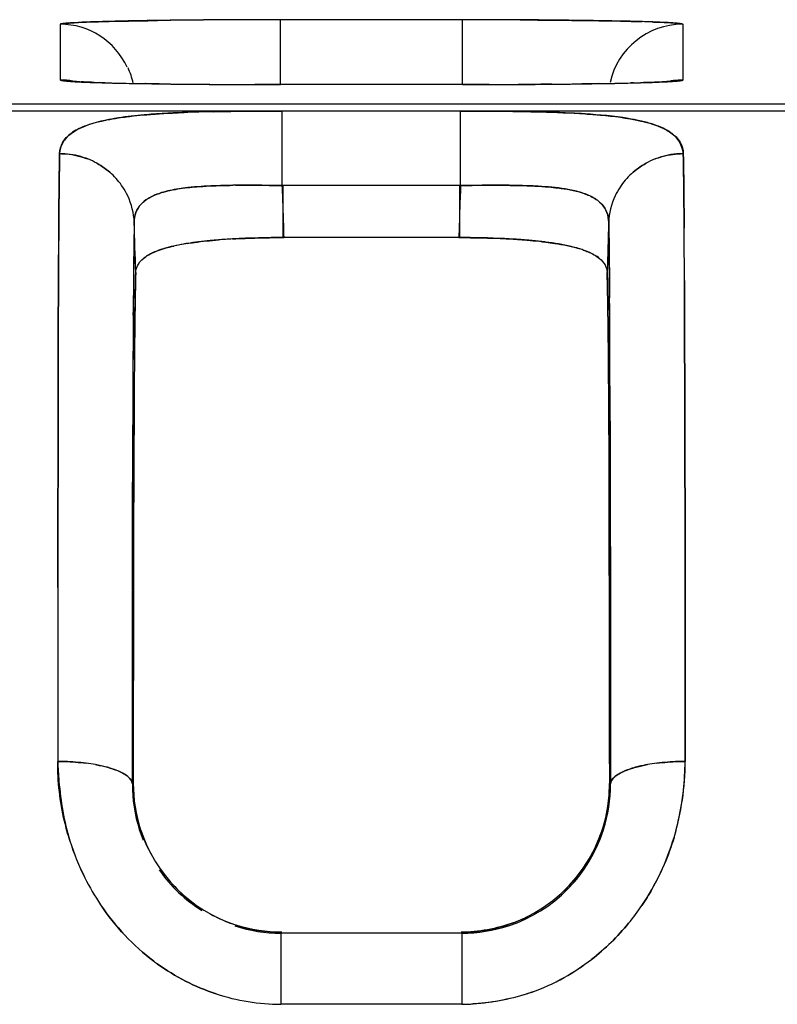
# Model space of a CAD drawing. Units: millimetres. Extents: x 0 to 420, y 0 to 297.
# Drawn here: x 94 to 99, y 143 to 150 of the extents above; entities that cross this region are included whole.
import ezdxf

# ---------------------------------------------------------------- set-up
doc = ezdxf.new("R2010")
doc.units = ezdxf.units.MM
doc.header["$LTSCALE"] = 23.1
doc.layers.get('0').update_dxf_attribs({"linetype": 'CONTINUOUS'})

msp = doc.modelspace()

# ---------------------------------------------------------------- linework, layer by layer
at = {"color": 7, "linetype": 'CONTINUOUS'}
for p, q in [((94.4522, 149.8107), (94.4304, 149.8103)), ((94.4342, 149.8102), (94.4559, 149.8105)), ((95.279, 149.3815), (95.279, 149.8159)), ((96.499, 149.8159), (95.279, 149.8159)), ((96.499, 149.3817), (96.499, 149.8161)), ((93.8045, 149.7853), (93.8045, 149.4121)), ((97.9735, 149.7853), (97.9735, 149.4121)), ((94.0925, 149.3938), (94.0691, 149.3945)), ((94.0717, 149.3945), (94.096, 149.3938)), ((94.1046, 149.3934), (94.0925, 149.3938)), ((94.096, 149.3938), (94.123, 149.3931)), ((94.4126, 149.3872), (94.3733, 149.3878)), ((94.4674, 149.3864), (94.4126, 149.3872)), ((94.4185, 149.3873), (94.438, 149.387)), ((94.438, 149.387), (94.4607, 149.3867)), ((95.279, 149.3817), (95.1854, 149.3817)), ((96.499, 149.3815), (95.279, 149.3815)), ((96.499, 149.3815), (96.6408, 149.3818)), ((96.6067, 149.3817), (96.499, 149.3817)), ((96.678, 149.3818), (96.6067, 149.3817)), ((96.6408, 149.3818), (96.678, 149.3818)), ((96.9872, 149.3832), (96.8737, 149.3825)), ((96.9402, 149.3829), (96.9862, 149.3832)), ((96.9862, 149.3832), (97.0422, 149.3837)), ((97.0243, 149.3835), (96.9872, 149.3832)), ((97.0979, 149.3841), (97.0243, 149.3835)), ((97.0422, 149.3837), (97.0966, 149.3841)), ((97.3416, 149.3868), (97.2982, 149.3862)), ((97.3836, 149.3875), (97.3416, 149.3868)), ((97.3654, 149.3873), (97.3897, 149.3877)), ((97.4032, 149.3878), (97.3836, 149.3875)), ((97.3897, 149.3877), (97.4151, 149.3881)), ((97.4151, 149.3881), (97.4723, 149.3891)), ((97.6809, 149.3938), (97.7072, 149.3946)), ((97.7106, 149.3945), (97.6918, 149.394)), ((97.7322, 149.3952), (97.7106, 149.3945)), ((106.5666, 149.2514), (50.689, 149.2514)), ((106.3563, 149.2043), (50.689, 149.2043)), ((95.2921, 148.7049), (95.2921, 149.2043)), ((96.4859, 148.7049), (96.4859, 149.2043)), ((96.4859, 148.7049), (95.2921, 148.7049)), ((95.2983, 148.3569), (95.2983, 148.7049)), ((96.4797, 148.7049), (96.4797, 148.3569)), ((93.793, 148.0927), (93.7946, 148.3924)), ((96.4797, 148.3569), (95.2983, 148.3569)), ((93.7916, 147.697), (93.793, 148.0927)), ((93.793, 148.0926), (93.7916, 147.6971)), ((97.4829, 148.0591), (97.4837, 147.9534)), ((97.985, 148.0688), (97.9865, 147.674)), ((97.9865, 147.6727), (97.9851, 148.0701)), ((97.4843, 147.885), (97.4838, 147.9489)), ((94.2937, 147.8848), (94.2935, 147.8568)), ((97.4853, 147.6851), (97.4843, 147.885)), ((94.2936, 147.8379), (94.2937, 147.8555)), ((93.7916, 147.6971), (93.7906, 147.3197)), ((93.7906, 147.3197), (93.7916, 147.697)), ((97.9865, 147.674), (97.9873, 147.357)), ((97.9873, 147.3574), (97.9865, 147.6727)), ((97.9881, 146.9498), (97.9873, 147.3574)), ((97.9873, 147.357), (97.9881, 146.9506)), ((93.7906, 147.3197), (93.7899, 146.9523)), ((93.7899, 146.9523), (93.7906, 147.3197)), ((94.2995, 147.2274), (94.2977, 146.8359)), ((94.2977, 146.8367), (94.2995, 147.2259)), ((97.4803, 146.8374), (97.4784, 147.2301)), ((97.4784, 147.2285), (97.4802, 146.8382)), ((94.2906, 147.0285), (94.2908, 147.1032)), ((94.2908, 147.1028), (94.2906, 147.0284)), ((97.4871, 147.1307), (97.4876, 146.9304)), ((97.4876, 146.9317), (97.4871, 147.1284)), ((93.7899, 146.9523), (93.7891, 146.4116)), ((93.7891, 146.4116), (93.7899, 146.9523)), ((97.4889, 146.1131), (97.4876, 146.9317)), ((97.9881, 146.9506), (97.9888, 146.4132)), ((97.9888, 146.4137), (97.9881, 146.9498)), ((94.2961, 146.3282), (94.2977, 146.8367)), ((94.2977, 146.8359), (94.2961, 146.3282)), ((97.4802, 146.8382), (97.4819, 146.3269)), ((97.4819, 146.3269), (97.4803, 146.8374)), ((93.7891, 146.4116), (93.7887, 146.0132)), ((93.7887, 146.0132), (93.7891, 146.4116)), ((97.9893, 145.9944), (97.9888, 146.4137)), ((97.9888, 146.4132), (97.9893, 145.9951)), ((94.295, 145.8603), (94.2961, 146.3282)), ((94.2961, 146.3282), (94.2951, 145.8594)), ((97.4829, 145.8609), (97.4819, 146.3269)), ((97.4819, 146.3269), (97.4829, 145.8618)), ((97.4892, 145.9078), (97.4889, 146.1131)), ((97.489, 146.1142), (97.4892, 145.9072)), ((93.7887, 146.0132), (93.788, 144.8491)), ((94.2879, 144.7013), (94.2889, 145.9905)), ((97.9893, 145.9951), (97.99, 144.8491)), ((97.99, 144.8491), (97.9893, 145.9944)), ((97.4899, 144.9224), (97.4892, 145.9078)), ((97.4892, 145.9072), (97.4899, 144.9202)), ((97.4901, 144.6984), (97.4899, 144.9224)), ((97.4899, 144.9202), (97.49, 144.7013)), ((94.2879, 144.6984), (94.2908, 144.7013)), ((94.2936, 144.7013), (94.2908, 144.7013)), ((97.4844, 144.7041), (97.4872, 144.7013)), ((97.49, 144.7013), (97.4872, 144.7013)), ((95.283, 143.699), (95.283, 143.2231)), ((96.4918, 143.699), (95.2861, 143.699)), ((96.4949, 143.699), (96.4949, 143.2231)), ((96.4949, 143.2231), (95.283, 143.2231))]:
    msp.add_line(p, q, dxfattribs=at)
at = {"color": 6, "linetype": 'CONTINUOUS'}
for p, q in [((94.4186, 149.3873), (94.3772, 149.3879)), ((94.4608, 149.3867), (94.4186, 149.3873)), ((95.1857, 149.3818), (95.1086, 149.3819)), ((95.279, 149.3818), (95.1857, 149.3818)), ((96.9397, 149.383), (96.8724, 149.3826)), ((97.0414, 149.3837), (96.9397, 149.383)), ((97.3652, 149.3874), (97.3042, 149.3865)), ((97.4149, 149.3881), (97.3652, 149.3874)), ((97.6444, 149.393), (97.6232, 149.3924))]:
    msp.add_line(p, q, dxfattribs=at)
at = {"color": 7, "linetype": 'CONTINUOUS'}
for centre, radius, start, end in [((95.1249, 101.3554), 48.46, 90.3738, 90.79539), ((95.1638, 99.2317), 50.5838, 90.40152, 90.80179), ((95.3608, 57.2059), 92.61, 90.05059, 90.341527), ((95.3117, 80.5976), 69.2184, 90.027076, 90.41586), ((96.4582, 78.1127), 71.7034, 89.659846, 89.967412), ((96.4933, 78.4828), 71.3331, 89.686281, 89.995473), ((97.353, 137.7434), 12.0645, 88.0244, 88.34809), ((97.3895, 138.8848), 10.9227, 87.99137, 88.34671), ((93.8044, 149.2926), 0.4929, 24.60534, 89.98855), ((97.9717, 149.2894), 0.4957, 90.03073, 167.69225), ((93.8012, 149.2847), 0.5033, 12.28821, 24.53673), ((93.8042, 148.9121), 0.5, 80.20397, 89.96287), ((94.0797, 152.611), 3.2149, 266.52718, 267.22816), ((94.0214, 151.5541), 2.1563, 266.40427, 266.70075), ((94.0851, 152.6886), 3.2926, 266.72927, 267.38525), ((94.1614, 154.249), 4.8549, 267.20031, 267.47678), ((94.1587, 154.2412), 4.8468, 267.35404, 267.51657), ((94.2911, 157.3151), 7.9237, 267.51618, 268.06987), ((97.6882, 152.8609), 3.4648, 272.87319, 273.14024), ((97.6898, 152.7786), 3.3827, 272.94896, 273.20302), ((97.7233, 152.2186), 2.8215, 273.14244, 273.35171), ((97.7224, 152.1946), 2.7977, 273.20473, 273.41066), ((97.9743, 148.9088), 0.5034, 93.65375, 100.83401), ((97.9736, 148.9194), 0.4928, 90.01118, 93.64469), ((94.4079, 160.736), 11.3466, 268.06183, 268.28863), ((94.5866, 167.0241), 17.6372, 268.43409, 268.65595), ((94.6277, 168.8284), 19.4418, 268.5126, 268.67086), ((94.8207, 177.3719), 27.9875, 268.68153, 269.17658), ((95.1304, 198.1338), 48.7517, 269.21292, 269.60051), ((95.1387, 200.4027), 51.0207, 269.24605, 269.60147), ((95.2095, 210.0591), 60.6773, 269.598073, 269.735049), ((95.2347, 210.8652), 61.4835, 269.586106, 269.715098), ((95.2771, 219.4445), 70.063, 269.715247, 269.8614), ((95.2391, 216.5283), 67.1466, 269.735313, 269.954156), ((95.2936, 225.7532), 76.3717, 269.860478, 269.989009), ((96.4775, 228.1189), 78.7373, 270.145889, 270.336702), ((96.5434, 215.3711), 65.9894, 270.116902, 270.286765), ((96.6885, 194.6326), 45.2503, 270.51677, 270.85708), ((96.6952, 195.302), 45.9197, 270.50247, 270.75239), ((96.8996, 180.9082), 31.5244, 270.91533, 271.04809), ((97.0447, 173.0448), 23.6595, 271.03564, 271.54079), ((97.0903, 171.0426), 21.6571, 271.02101, 271.4823), ((97.2508, 164.744), 15.3564, 271.49149, 271.64556), ((97.3374, 161.8978), 12.5086, 271.69396, 271.81358), ((95.0359, 138.6703), 10.5318, 91.09626, 92.18887), ((95.0593, 137.7901), 11.4123, 91.13108, 92.1367), ((93.801, 148.4039), 0.5152, 61.0709, 68.5536), ((97.977, 148.4039), 0.5152, 111.44594, 118.95231), ((93.8178, 148.4276), 0.4863, 33.24485, 47.26777), ((97.9602, 148.4276), 0.4863, 132.73148, 146.72967), ((93.8277, 148.4335), 0.4748, 25.39327, 33.29912), ((95.0775, 140.5111), 8.1966, 90.68474, 90.96284), ((95.0419, 142.387), 6.3205, 90.56572, 90.92555), ((64.4119, 147.4979), 30.9038, 1.91871, 2.23836), ((127.3806, 147.4973), 30.9183, 177.76169, 178.0823), ((96.8611, 146.187), 2.5181, 85.13113, 87.22534), ((97.9503, 148.4335), 0.4748, 146.67503, 154.60587), ((93.8414, 148.4407), 0.4593, 2.23186, 25.31513), ((97.9367, 148.4407), 0.4594, 154.68715, 177.76885), ((52.4981, 147.0992), 42.8242, 1.68297, 1.91812), ((139.3073, 147.0984), 42.8516, 178.08278, 178.31698), ((143.4777, 147.6384), 49.1842, 179.04449, 179.3922), ((44.2083, 146.8427), 50.1181, 1.46488, 1.84762), ((45.9461, 146.8929), 48.3796, 1.45799, 1.85456), ((147.574, 146.8426), 50.1224, 178.15239, 178.5351), ((149.9121, 146.7749), 52.4615, 178.16086, 178.52658), ((-38.6944, 147.5043), 136.6806, 0.236676, 0.38378), ((-27.8546, 147.5428), 125.8408, 0.240079, 0.398444), ((202.8009, 147.6398), 109.0089, 179.604431, 179.762008), ((95.2091, 143.934), 4.4209, 93.23356, 94.48084), ((95.1928, 144.1312), 4.2231, 93.16654, 94.46391), ((95.2796, 142.7309), 5.6261, 89.75343, 93.25971), ((96.498, 142.7265), 5.6304, 87.13275, 90.24325), ((94.8493, 147.0403), 1.2918, 100.84751, 102.72203), ((94.9081, 146.7331), 1.6046, 99.10143, 100.84598), ((97.0733, 147.6011), 0.7123, 70.78636, 73.54947), ((97.0757, 147.613), 0.7002, 70.64991, 73.41055), ((94.5236, 148.0186), 0.2562, 121.49234, 124.7543), ((168.0563, 147.3853), 73.7641, 179.398094, 179.63474), ((158.7481, 147.5113), 64.4555, 179.42374, 179.66795), ((31.0107, 147.4983), 66.4747, 0.388388, 0.569953), ((137.9658, 147.2109), 43.6653, 178.80194, 179.53608), ((48.6734, 147.1364), 48.8045, 0.5033, 1.15935), ((-21.8201, 147.1468), 119.3065, 0.257241, 0.38733), ((289.5166, 146.7633), 195.2262, 179.679085, 179.900355), ((331.7472, 146.5632), 237.457, 179.692418, 179.869689), ((-160.7141, 146.5079), 258.2019, 0.138201, 0.260637), ((204.3444, 146.6175), 110.0465, 179.506619, 179.68323), ((185.1654, 146.7475), 90.8671, 179.484835, 179.697341), ((-5.9278, 146.6578), 103.4079, 0.31713, 0.502743), ((0.1875, 146.7084), 97.2924, 0.306324, 0.504982), ((93.8255, 143.6304), 1.2167, 79.82646, 82.76655), ((97.9524, 143.6304), 1.2167, 97.23353, 100.17224), ((96.2308, 144.8472), 1.7592, 343.25556, 0.06226), ((95.2913, 144.6949), 1.0034, 179.7965, 197.5184), ((95.3012, 144.7037), 1.0076, 179.9749, 198.02565), ((96.489, 144.7004), 0.9951, 290.53456, 0.05461), ((96.4841, 144.6953), 1.006, 342.51932, 0.17685), ((95.274, 144.6895), 0.9853, 197.52131, 201.89924), ((95.2735, 144.6927), 0.9779, 197.91463, 211.08268), ((95.2857, 144.6977), 0.9908, 198.08637, 251.99075), ((96.4975, 144.6906), 0.9912, 288.24075, 342.46604), ((96.5044, 144.6892), 0.9847, 337.81448, 342.50226), ((96.5197, 144.6819), 0.9593, 333.20581, 339.67244), ((96.3305, 144.8119), 1.6535, 325.90777, 343.43018), ((95.5013, 144.8351), 1.7119, 197.56708, 206.53568), ((95.3743, 144.7785), 1.5737, 196.99349, 206.7567), ((95.4356, 144.8028), 1.6387, 206.54832, 213.90357), ((95.2764, 144.6855), 0.9847, 214.79397, 237.96639), ((95.2941, 144.7051), 1.0019, 216.04206, 233.89927), ((96.5062, 144.6833), 0.9801, 313.92195, 324.57644), ((96.4983, 144.691), 0.9821, 313.91566, 315.75757), ((96.3574, 144.7943), 1.6214, 320.64678, 325.89141), ((96.3677, 144.7853), 1.6077, 320.66285, 325.95285), ((95.2819, 144.6856), 0.9788, 240.92862, 252.1567), ((96.5011, 144.68), 0.9714, 290.28478, 296.68898), ((95.2838, 144.7033), 1.0042, 252.03523, 269.95546), ((95.2902, 144.7083), 1.003, 252.09848, 269.94391), ((96.494, 144.704), 1.0049, 270.05254, 288.19073), ((95.3156, 144.6866), 1.4703, 233.03217, 234.1454), ((95.3212, 144.6946), 1.48, 233.04599, 234.15196), ((96.4646, 144.6835), 1.4668, 299.17911, 307.75193), ((96.4664, 144.676), 1.4599, 299.26396, 307.87828), ((96.4844, 144.6477), 1.4258, 289.43623, 299.18778), ((95.2882, 144.6347), 1.4117, 251.84904, 269.78009), ((95.2855, 144.6014), 1.3783, 266.70437, 269.89781), ((96.43, 145.1324), 1.9104, 271.94737, 274.47671), ((96.4889, 144.6393), 1.4162, 270.24503, 273.3297)]:
    msp.add_arc(centre, radius, start, end, dxfattribs=at)
at = {"color": 6, "linetype": 'CONTINUOUS'}
for centre, radius, start, end in [((94.1088, 152.6827), 3.2872, 266.99006, 267.14987), ((97.6589, 152.855), 3.4597, 272.45617, 273.17611), ((94.3919, 159.7345), 10.3447, 268.00992, 268.24959), ((94.4807, 162.6204), 13.232, 268.24679, 268.41983), ((94.7683, 174.1145), 24.7296, 268.48814, 269.09382), ((95.1364, 199.5807), 50.1986, 269.22886, 269.60628), ((95.2093, 209.5001), 60.1182, 269.601765, 269.717942), ((95.2338, 214.565), 65.1832, 269.718357, 269.889989), ((96.5371, 217.7433), 68.3615, 269.96804, 270.086389), ((96.5435, 214.7288), 65.3471, 270.084743, 270.288345), ((96.6835, 195.6772), 46.2949, 270.44299, 270.76823), ((97.0463, 172.4969), 23.1117, 270.914, 271.43031), ((97.2552, 164.0924), 14.7046, 271.51658, 271.6473), ((97.3429, 161.0757), 11.6866, 271.64271, 271.89107), ((97.5035, 156.3683), 6.9765, 271.84878, 272.49475)]:
    msp.add_arc(centre, radius, start, end, dxfattribs=at)
at = {"color": 7, "linetype": 'CONTINUOUS'}
for points, knots in [([(93.8715, 149.7944), (93.8619, 149.7938), (93.8456, 149.7925), (93.8243, 149.7906), (93.8125, 149.7881), (93.8053, 149.787), (93.8045, 149.7853)], [0, 0, 0, 0, 0.424526, 0.730146, 0.920024, 1, 1, 1, 1]), ([(93.8045, 149.7855), (93.8046, 149.7871), (93.8128, 149.7883), (93.8234, 149.7907), (93.8458, 149.7925), (93.8622, 149.7938), (93.872, 149.7944)], [0, 0, 0, 0, 0.071327, 0.260559, 0.570353, 1, 1, 1, 1]), ([(94.4304, 149.8103), (94.3161, 149.8087), (94.1298, 149.8049), (93.9434, 149.7993), (93.8715, 149.7944)], [0, 0, 0, 0, 0.613176, 1, 1, 1, 1]), ([(93.872, 149.7944), (93.9443, 149.7991), (94.1318, 149.8048), (94.3193, 149.8085), (94.4342, 149.8102)], [0, 0, 0, 0, 0.386808, 1, 1, 1, 1]), ([(97.7046, 149.8029), (97.6496, 149.8045), (97.3761, 149.811), (97.1025, 149.8136), (96.8839, 149.8148)], [0, 0, 0, 0, 0.201081, 1, 1, 1, 1]), ([(96.8839, 149.8148), (96.9633, 149.8143), (97.2356, 149.8121), (97.5079, 149.8085), (97.7008, 149.8029)], [0, 0, 0, 0, 0.291527, 1, 1, 1, 1]), ([(97.7689, 149.8007), (97.7811, 149.8003), (97.8228, 149.7988), (97.8645, 149.7969), (97.8941, 149.7952)], [0, 0, 0, 0, 0.291088, 1, 1, 1, 1]), ([(97.8946, 149.7952), (97.8863, 149.7957), (97.8456, 149.798), (97.8048, 149.7996), (97.7723, 149.8008)], [0, 0, 0, 0, 0.202982, 1, 1, 1, 1]), ([(97.8941, 149.7952), (97.9056, 149.7945), (97.9249, 149.793), (97.9513, 149.7912), (97.9635, 149.7884), (97.9734, 149.7874), (97.9735, 149.7855)], [0, 0, 0, 0, 0.430238, 0.74063, 0.929963, 1, 1, 1, 1]), ([(97.9735, 149.7853), (97.9659, 149.7884), (97.9391, 149.7916), (97.9129, 149.794), (97.8946, 149.7952)], [0, 0, 0, 0, 0.308749, 1, 1, 1, 1]), ([(93.885, 149.4021), (93.8665, 149.4032), (93.8423, 149.4045), (93.8161, 149.4084), (93.8079, 149.4097), (93.8055, 149.4111)], [0, 0, 0, 0, 0.695003, 0.896355, 1, 1, 1, 1]), ([(93.8072, 149.4111), (93.8156, 149.4086), (93.8421, 149.4053), (93.8684, 149.4032), (93.8861, 149.4021)], [0, 0, 0, 0, 0.330304, 1, 1, 1, 1]), ([(93.9487, 149.3989), (93.9578, 149.3985), (93.9988, 149.3968), (94.0398, 149.3955), (94.0717, 149.3945)], [0, 0, 0, 0, 0.22226, 1, 1, 1, 1]), ([(97.8638, 149.4005), (97.8544, 149.4), (97.8105, 149.3979), (97.7666, 149.3963), (97.7322, 149.3952)], [0, 0, 0, 0, 0.215564, 1, 1, 1, 1]), ([(97.7333, 149.3954), (97.7454, 149.3958), (97.7883, 149.3972), (97.8311, 149.3989), (97.8619, 149.4004)], [0, 0, 0, 0, 0.283049, 1, 1, 1, 1]), ([(97.8883, 149.4019), (97.8941, 149.4022), (97.9134, 149.4034), (97.9327, 149.4049), (97.9461, 149.4063)], [0, 0, 0, 0, 0.302863, 1, 1, 1, 1]), ([(97.9462, 149.4063), (97.9424, 149.4059), (97.9233, 149.404), (97.9042, 149.4028), (97.8889, 149.4018)], [0, 0, 0, 0, 0.199202, 1, 1, 1, 1]), ([(97.9461, 149.4063), (97.9528, 149.407), (97.9607, 149.409), (97.9723, 149.4097), (97.9735, 149.4121)], [0, 0, 0, 0, 0.714936, 1, 1, 1, 1]), ([(97.9735, 149.4123), (97.9734, 149.4098), (97.9597, 149.409), (97.953, 149.407), (97.9462, 149.4063)], [0, 0, 0, 0, 0.267867, 1, 1, 1, 1]), ([(95.2921, 149.2043), (95.2533, 149.2042), (95.1007, 149.2038), (94.948, 149.2025), (94.834, 149.2002)], [0, 0, 0, 0, 0.253517, 1, 1, 1, 1]), ([(94.8344, 149.2002), (94.8717, 149.201), (95.0242, 149.2035), (95.1768, 149.2043), (95.2921, 149.2043)], [0, 0, 0, 0, 0.244176, 1, 1, 1, 1]), ([(96.9173, 149.2007), (96.8821, 149.2014), (96.7383, 149.2036), (96.5945, 149.2043), (96.4859, 149.2043)], [0, 0, 0, 0, 0.244933, 1, 1, 1, 1]), ([(96.4859, 149.2043), (96.5223, 149.2043), (96.6661, 149.2041), (96.8098, 149.2028), (96.9172, 149.2007)], [0, 0, 0, 0, 0.253276, 1, 1, 1, 1]), ([(93.8772, 149.0546), (93.8902, 149.0641), (93.9569, 149.1046), (94.0331, 149.1263), (94.0933, 149.1397)], [0, 0, 0, 0, 0.206973, 1, 1, 1, 1]), ([(94.0931, 149.1396), (94.0505, 149.1302), (93.9754, 149.1096), (93.9046, 149.075), (93.8773, 149.0546)], [0, 0, 0, 0, 0.561022, 1, 1, 1, 1]), ([(94.1947, 149.1584), (94.1858, 149.157), (94.1518, 149.1516), (94.1179, 149.1452), (94.0931, 149.1396)], [0, 0, 0, 0, 0.26188, 1, 1, 1, 1]), ([(94.0933, 149.1397), (94.1013, 149.1415), (94.1348, 149.1485), (94.1686, 149.1544), (94.1944, 149.1583)], [0, 0, 0, 0, 0.237986, 1, 1, 1, 1]), ([(94.1944, 149.1583), (94.2126, 149.1611), (94.2913, 149.172), (94.3704, 149.1792), (94.4313, 149.1836)], [0, 0, 0, 0, 0.231387, 1, 1, 1, 1]), ([(94.4306, 149.1836), (94.4094, 149.1821), (94.3306, 149.1758), (94.2519, 149.1671), (94.1947, 149.1584)], [0, 0, 0, 0, 0.268286, 1, 1, 1, 1]), ([(94.6338, 149.1945), (94.6162, 149.1938), (94.5484, 149.191), (94.4807, 149.1872), (94.4306, 149.1836)], [0, 0, 0, 0, 0.259752, 1, 1, 1, 1]), ([(94.4313, 149.1836), (94.4475, 149.1848), (94.5149, 149.1893), (94.5824, 149.1925), (94.6337, 149.1945)], [0, 0, 0, 0, 0.239982, 1, 1, 1, 1]), ([(96.9172, 149.2007), (96.9527, 149.2001), (97.0871, 149.1971), (97.2214, 149.192), (97.3201, 149.1854)], [0, 0, 0, 0, 0.264429, 1, 1, 1, 1]), ([(97.3201, 149.1854), (97.2887, 149.1875), (97.1545, 149.1951), (97.0202, 149.1988), (96.9173, 149.2007)], [0, 0, 0, 0, 0.234114, 1, 1, 1, 1]), ([(97.6868, 149.1393), (97.6606, 149.1451), (97.5393, 149.1679), (97.4162, 149.179), (97.3201, 149.1854)], [0, 0, 0, 0, 0.218183, 1, 1, 1, 1]), ([(97.3201, 149.1854), (97.3547, 149.1831), (97.4776, 149.1736), (97.6006, 149.1585), (97.6871, 149.1392)], [0, 0, 0, 0, 0.28158, 1, 1, 1, 1]), ([(97.7914, 149.11), (97.7834, 149.1128), (97.749, 149.1242), (97.7139, 149.1332), (97.6868, 149.1393)], [0, 0, 0, 0, 0.23288, 1, 1, 1, 1]), ([(97.6871, 149.1392), (97.6964, 149.1371), (97.7314, 149.1288), (97.7659, 149.1188), (97.7907, 149.11)], [0, 0, 0, 0, 0.267356, 1, 1, 1, 1]), ([(97.7907, 149.11), (97.8007, 149.1065), (97.8366, 149.0928), (97.8712, 149.0753), (97.8941, 149.0594)], [0, 0, 0, 0, 0.275761, 1, 1, 1, 1]), ([(97.8939, 149.0595), (97.887, 149.0644), (97.8548, 149.0852), (97.8193, 149.1002), (97.7914, 149.11)], [0, 0, 0, 0, 0.222995, 1, 1, 1, 1]), ([(93.8773, 149.0546), (93.8551, 149.038), (93.8168, 148.998), (93.8024, 148.9445), (93.8007, 148.9191)], [0, 0, 0, 0, 0.521605, 1, 1, 1, 1]), ([(93.8007, 148.9191), (93.8012, 148.9445), (93.8156, 148.9987), (93.8547, 149.0379), (93.8772, 149.0546)], [0, 0, 0, 0, 0.474986, 1, 1, 1, 1]), ([(97.9773, 148.9191), (97.9735, 148.9456), (97.9575, 149.0007), (97.9174, 149.0426), (97.8939, 149.0595)], [0, 0, 0, 0, 0.480729, 1, 1, 1, 1]), ([(97.8941, 149.0594), (97.9185, 149.0425), (97.9612, 149.0027), (97.9771, 148.9455), (97.9773, 148.9191)], [0, 0, 0, 0, 0.529161, 1, 1, 1, 1]), ([(93.8007, 148.9191), (93.8, 148.8832), (93.7972, 148.7077), (93.7956, 148.5321), (93.7946, 148.3924)], [0, 0, 0, 0, 0.204282, 1, 1, 1, 1]), ([(93.7946, 148.3924), (93.795, 148.4442), (93.7963, 148.6197), (93.7981, 148.7953), (93.8007, 148.9191)], [0, 0, 0, 0, 0.294918, 1, 1, 1, 1]), ([(93.8007, 148.9191), (93.8161, 148.9191), (93.8803, 148.9161), (93.9439, 148.9013), (93.9893, 148.8835)], [0, 0, 0, 0, 0.240211, 1, 1, 1, 1]), ([(93.9893, 148.8835), (93.9738, 148.8896), (93.9129, 148.91), (93.8482, 148.919), (93.8007, 148.9191)], [0, 0, 0, 0, 0.259898, 1, 1, 1, 1]), ([(97.9773, 148.9191), (97.9619, 148.9191), (97.8977, 148.9161), (97.8341, 148.9013), (97.7886, 148.8835)], [0, 0, 0, 0, 0.240039, 1, 1, 1, 1]), ([(97.7886, 148.8835), (97.8042, 148.8896), (97.8651, 148.91), (97.9298, 148.919), (97.9773, 148.9191)], [0, 0, 0, 0, 0.259709, 1, 1, 1, 1]), ([(97.9831, 148.4179), (97.9828, 148.4669), (97.9814, 148.634), (97.9795, 148.8011), (97.9773, 148.9191)], [0, 0, 0, 0, 0.293702, 1, 1, 1, 1]), ([(97.9773, 148.9191), (97.978, 148.8849), (97.981, 148.7184), (97.9822, 148.552), (97.9831, 148.4198)], [0, 0, 0, 0, 0.205703, 1, 1, 1, 1]), ([(94.7046, 148.6961), (94.6896, 148.6948), (94.6339, 148.6894), (94.5784, 148.6812), (94.5384, 148.6723)], [0, 0, 0, 0, 0.269199, 1, 1, 1, 1]), ([(94.5384, 148.6724), (94.551, 148.6752), (94.6061, 148.686), (94.6618, 148.6925), (94.7048, 148.6961)], [0, 0, 0, 0, 0.231201, 1, 1, 1, 1]), ([(94.9398, 148.7066), (94.9191, 148.7063), (94.8406, 148.7046), (94.7622, 148.701), (94.7046, 148.6961)], [0, 0, 0, 0, 0.263943, 1, 1, 1, 1]), ([(94.7048, 148.6961), (94.7232, 148.6977), (94.8014, 148.7033), (94.8798, 148.7055), (94.9397, 148.7065)], [0, 0, 0, 0, 0.235898, 1, 1, 1, 1]), ([(94.9795, 148.7071), (95.005, 148.7074), (95.1092, 148.7082), (95.2134, 148.7072), (95.2921, 148.7049)], [0, 0, 0, 0, 0.244806, 1, 1, 1, 1]), ([(95.2921, 148.7049), (95.2656, 148.7054), (95.1614, 148.7072), (95.0572, 148.7079), (94.9795, 148.7071)], [0, 0, 0, 0, 0.253953, 1, 1, 1, 1]), ([(96.4859, 148.7049), (96.5119, 148.7057), (96.6144, 148.7082), (96.717, 148.7081), (96.7935, 148.7071)], [0, 0, 0, 0, 0.253201, 1, 1, 1, 1]), ([(96.7936, 148.7072), (96.7686, 148.7074), (96.666, 148.7078), (96.5634, 148.7064), (96.4859, 148.7049)], [0, 0, 0, 0, 0.244461, 1, 1, 1, 1]), ([(96.7935, 148.7071), (96.8099, 148.7069), (96.8731, 148.706), (96.9362, 148.7043), (96.983, 148.702)], [0, 0, 0, 0, 0.258419, 1, 1, 1, 1]), ([(96.983, 148.7021), (96.9679, 148.7029), (96.9048, 148.7055), (96.8416, 148.7067), (96.7936, 148.7072)], [0, 0, 0, 0, 0.240352, 1, 1, 1, 1]), ([(97.0747, 148.6959), (97.0958, 148.6941), (97.1715, 148.6863), (97.2472, 148.6732), (97.2995, 148.6564)], [0, 0, 0, 0, 0.278381, 1, 1, 1, 1]), ([(97.2991, 148.6564), (97.2832, 148.6615), (97.2097, 148.6814), (97.1339, 148.6909), (97.0748, 148.696)], [0, 0, 0, 0, 0.220347, 1, 1, 1, 1]), ([(94.3472, 148.5813), (94.3551, 148.5897), (94.3948, 148.6246), (94.4447, 148.6459), (94.4839, 148.6581)], [0, 0, 0, 0, 0.218882, 1, 1, 1, 1]), ([(94.4839, 148.658), (94.4696, 148.6535), (94.4202, 148.6361), (94.3728, 148.6087), (94.3472, 148.5812)], [0, 0, 0, 0, 0.285637, 1, 1, 1, 1]), ([(97.4021, 148.6067), (97.3951, 148.6119), (97.3631, 148.6328), (97.3272, 148.6474), (97.2991, 148.6564)], [0, 0, 0, 0, 0.227294, 1, 1, 1, 1]), ([(97.2995, 148.6564), (97.3095, 148.6532), (97.3453, 148.6405), (97.3799, 148.6231), (97.4021, 148.6067)], [0, 0, 0, 0, 0.275413, 1, 1, 1, 1]), ([(94.3003, 148.4586), (94.3004, 148.4812), (94.3072, 148.5264), (94.3321, 148.5652), (94.3472, 148.5813)], [0, 0, 0, 0, 0.505989, 1, 1, 1, 1]), ([(94.3472, 148.5812), (94.3322, 148.5651), (94.3076, 148.5263), (94.3004, 148.4811), (94.3003, 148.4586)], [0, 0, 0, 0, 0.494805, 1, 1, 1, 1]), ([(97.4776, 148.4586), (97.4775, 148.4811), (97.4704, 148.5264), (97.4457, 148.5652), (97.4306, 148.5814)], [0, 0, 0, 0, 0.505353, 1, 1, 1, 1]), ([(97.4307, 148.5814), (97.4459, 148.5652), (97.4706, 148.5264), (97.4775, 148.4811), (97.4776, 148.4586)], [0, 0, 0, 0, 0.495737, 1, 1, 1, 1]), ([(94.3003, 148.4586), (94.2999, 148.437), (94.2979, 148.3373), (94.2967, 148.2376), (94.2959, 148.1595)], [0, 0, 0, 0, 0.216987, 1, 1, 1, 1]), ([(97.4821, 148.1595), (97.4818, 148.1877), (97.4807, 148.2874), (97.4792, 148.3871), (97.4776, 148.4586)], [0, 0, 0, 0, 0.28258, 1, 1, 1, 1]), ([(97.4776, 148.4586), (97.4782, 148.4306), (97.4807, 148.2975), (97.482, 148.1643), (97.4829, 148.0591)], [0, 0, 0, 0, 0.21015, 1, 1, 1, 1]), ([(94.9595, 148.3478), (94.9875, 148.3494), (95.1022, 148.3548), (95.217, 148.3568), (95.3038, 148.3569)], [0, 0, 0, 0, 0.243824, 1, 1, 1, 1]), ([(96.4741, 148.3569), (96.4999, 148.3569), (96.6018, 148.3562), (96.7037, 148.3536), (96.7797, 148.3499)], [0, 0, 0, 0, 0.253158, 1, 1, 1, 1]), ([(96.944, 148.3389), (96.9308, 148.3401), (96.876, 148.3445), (96.8212, 148.3478), (96.7797, 148.3499)], [0, 0, 0, 0, 0.242597, 1, 1, 1, 1]), ([(96.7797, 148.3499), (96.7938, 148.3492), (96.8486, 148.3464), (96.9034, 148.3426), (96.9441, 148.339)], [0, 0, 0, 0, 0.256981, 1, 1, 1, 1]), ([(94.4224, 148.2544), (94.4324, 148.2591), (94.4785, 148.2785), (94.5269, 148.2918), (94.5648, 148.3004)], [0, 0, 0, 0, 0.221037, 1, 1, 1, 1]), ([(94.5007, 148.2836), (94.4936, 148.2815), (94.4672, 148.2731), (94.4412, 148.2631), (94.4228, 148.2545)], [0, 0, 0, 0, 0.2683, 1, 1, 1, 1]), ([(94.6552, 148.3175), (94.6473, 148.3163), (94.6168, 148.3112), (94.5866, 148.3052), (94.5644, 148.3002)], [0, 0, 0, 0, 0.260818, 1, 1, 1, 1]), ([(94.6543, 148.3174), (94.6706, 148.3201), (94.7403, 148.3303), (94.8104, 148.3372), (94.8641, 148.3415)], [0, 0, 0, 0, 0.234301, 1, 1, 1, 1]), ([(94.8637, 148.3414), (94.8452, 148.3399), (94.7755, 148.3339), (94.706, 148.3257), (94.6552, 148.3175)], [0, 0, 0, 0, 0.26482, 1, 1, 1, 1]), ([(97.0562, 148.3271), (97.0471, 148.3282), (97.0098, 148.3327), (96.9724, 148.3364), (96.944, 148.3389)], [0, 0, 0, 0, 0.242257, 1, 1, 1, 1]), ([(96.9441, 148.339), (96.9537, 148.3381), (96.9912, 148.3347), (97.0285, 148.3306), (97.0562, 148.3271)], [0, 0, 0, 0, 0.257533, 1, 1, 1, 1]), ([(97.2756, 148.2841), (97.2597, 148.2888), (97.1876, 148.3079), (97.1137, 148.3198), (97.0562, 148.3271)], [0, 0, 0, 0, 0.222663, 1, 1, 1, 1]), ([(97.0562, 148.3271), (97.0766, 148.3245), (97.1502, 148.314), (97.2234, 148.2995), (97.275, 148.2843)], [0, 0, 0, 0, 0.276301, 1, 1, 1, 1]), ([(94.31, 148.1239), (94.3116, 148.1436), (94.3261, 148.186), (94.3586, 148.2159), (94.3775, 148.229)], [0, 0, 0, 0, 0.461745, 1, 1, 1, 1]), ([(94.4228, 148.2545), (94.4186, 148.2525), (94.4029, 148.2448), (94.3876, 148.2361), (94.377, 148.2289)], [0, 0, 0, 0, 0.265627, 1, 1, 1, 1]), ([(97.3825, 148.2403), (97.3771, 148.2435), (97.353, 148.2563), (97.3276, 148.2667), (97.3077, 148.2737)], [0, 0, 0, 0, 0.229743, 1, 1, 1, 1]), ([(97.3077, 148.2737), (97.3187, 148.2699), (97.3567, 148.2554), (97.3934, 148.2363), (97.416, 148.2179)], [0, 0, 0, 0, 0.285214, 1, 1, 1, 1]), ([(97.416, 148.2179), (97.4309, 148.2056), (97.4563, 148.1777), (97.4668, 148.1411), (97.4679, 148.1239)], [0, 0, 0, 0, 0.528739, 1, 1, 1, 1]), ([(94.3019, 147.5651), (94.3024, 147.6203), (94.3043, 147.8066), (94.307, 147.9929), (94.31, 148.1239)], [0, 0, 0, 0, 0.296512, 1, 1, 1, 1]), ([(97.4679, 148.1239), (97.4688, 148.0863), (97.4726, 147.9003), (97.4747, 147.7142), (97.4761, 147.5658)], [0, 0, 0, 0, 0.202504, 1, 1, 1, 1]), ([(97.4871, 147.1284), (97.487, 147.178), (97.4865, 147.3636), (97.4859, 147.5491), (97.4853, 147.6851)], [0, 0, 0, 0, 0.267236, 1, 1, 1, 1]), ([(94.2889, 145.9935), (94.289, 146.0857), (94.2893, 146.4307), (94.29, 146.7757), (94.2906, 147.0285)], [0, 0, 0, 0, 0.267185, 1, 1, 1, 1]), ([(94.2906, 147.0284), (94.2904, 146.9481), (94.2897, 146.6031), (94.2892, 146.258), (94.2889, 145.9932)], [0, 0, 0, 0, 0.232573, 1, 1, 1, 1]), ([(97.4876, 146.9304), (97.4877, 146.8661), (97.4883, 146.5941), (97.4887, 146.322), (97.489, 146.1142)], [0, 0, 0, 0, 0.236294, 1, 1, 1, 1]), ([(94.2889, 145.9932), (94.2888, 145.8901), (94.2883, 145.4585), (94.2881, 145.0269), (94.2879, 144.6985)], [0, 0, 0, 0, 0.238927, 1, 1, 1, 1]), ([(94.2936, 144.7041), (94.2937, 144.8042), (94.294, 145.1896), (94.2945, 145.575), (94.295, 145.8603)], [0, 0, 0, 0, 0.25973, 1, 1, 1, 1]), ([(94.2951, 145.8594), (94.2949, 145.767), (94.2943, 145.3809), (94.2939, 144.9949), (94.2936, 144.7013)], [0, 0, 0, 0, 0.239365, 1, 1, 1, 1]), ([(97.4829, 145.8618), (97.4831, 145.7695), (97.4838, 145.3836), (97.4842, 144.9977), (97.4844, 144.7041)], [0, 0, 0, 0, 0.239223, 1, 1, 1, 1]), ([(97.4844, 144.7013), (97.4843, 144.8016), (97.4839, 145.1881), (97.4834, 145.5746), (97.4829, 145.8609)], [0, 0, 0, 0, 0.259379, 1, 1, 1, 1]), ([(93.8692, 144.3184), (93.8555, 144.3617), (93.808, 144.5347), (93.7872, 144.7151), (93.788, 144.8491)], [0, 0, 0, 0, 0.253076, 1, 1, 1, 1]), ([(93.788, 144.8491), (93.7897, 144.8048), (93.8005, 144.626), (93.8301, 144.4475), (93.8693, 144.3185)], [0, 0, 0, 0, 0.247675, 1, 1, 1, 1]), ([(93.788, 144.8491), (93.8036, 144.8491), (93.8673, 144.8481), (93.931, 144.8435), (93.9787, 144.8374)], [0, 0, 0, 0, 0.244136, 1, 1, 1, 1]), ([(93.9787, 144.8374), (93.931, 144.8435), (93.8673, 144.8481), (93.8036, 144.8491), (93.788, 144.8491)], [0, 0, 0, 0, 0.755864, 1, 1, 1, 1]), ([(94.0405, 144.828), (94.0491, 144.8264), (94.082, 144.8201), (94.1147, 144.8122), (94.1383, 144.8051)], [0, 0, 0, 0, 0.263193, 1, 1, 1, 1]), ([(94.1383, 144.8051), (94.1308, 144.8073), (94.0985, 144.8164), (94.0657, 144.8234), (94.0405, 144.828)], [0, 0, 0, 0, 0.235424, 1, 1, 1, 1]), ([(94.1383, 144.8051), (94.1455, 144.8029), (94.1715, 144.7946), (94.197, 144.7844), (94.2148, 144.7755)], [0, 0, 0, 0, 0.273875, 1, 1, 1, 1]), ([(94.2148, 144.7755), (94.2092, 144.7782), (94.1845, 144.7898), (94.1586, 144.799), (94.1383, 144.8051)], [0, 0, 0, 0, 0.225821, 1, 1, 1, 1]), ([(97.6396, 144.8051), (97.6325, 144.8029), (97.6064, 144.7945), (97.5809, 144.7844), (97.5632, 144.7754)], [0, 0, 0, 0, 0.273882, 1, 1, 1, 1]), ([(97.5632, 144.7754), (97.5687, 144.7782), (97.5935, 144.7898), (97.6194, 144.7989), (97.6396, 144.8051)], [0, 0, 0, 0, 0.225815, 1, 1, 1, 1]), ([(97.7375, 144.828), (97.7289, 144.8264), (97.6959, 144.8201), (97.6633, 144.8122), (97.6396, 144.8051)], [0, 0, 0, 0, 0.263195, 1, 1, 1, 1]), ([(97.6396, 144.8051), (97.6472, 144.8073), (97.6795, 144.8164), (97.7123, 144.8234), (97.7375, 144.828)], [0, 0, 0, 0, 0.235421, 1, 1, 1, 1]), ([(97.99, 144.8491), (97.9744, 144.8491), (97.9107, 144.8481), (97.847, 144.8435), (97.7992, 144.8374)], [0, 0, 0, 0, 0.244136, 1, 1, 1, 1]), ([(97.7992, 144.8374), (97.847, 144.8435), (97.9107, 144.8481), (97.9744, 144.8491), (97.99, 144.8491)], [0, 0, 0, 0, 0.755864, 1, 1, 1, 1]), ([(97.9153, 144.3404), (97.9277, 144.382), (97.9701, 144.5485), (97.988, 144.7208), (97.99, 144.8491)], [0, 0, 0, 0, 0.252657, 1, 1, 1, 1]), ([(94.2466, 144.7567), (94.2529, 144.7523), (94.2717, 144.7375), (94.2869, 144.7149), (94.2879, 144.6984)], [0, 0, 0, 0, 0.318143, 1, 1, 1, 1]), ([(94.2879, 144.6985), (94.2876, 144.7033), (94.2821, 144.7274), (94.2625, 144.7455), (94.2466, 144.7567)], [0, 0, 0, 0, 0.200497, 1, 1, 1, 1]), ([(97.5313, 144.7567), (97.525, 144.7523), (97.5063, 144.7375), (97.491, 144.7149), (97.4901, 144.6984)], [0, 0, 0, 0, 0.318138, 1, 1, 1, 1]), ([(97.4901, 144.6984), (97.4903, 144.7033), (97.4958, 144.7274), (97.5155, 144.7455), (97.5313, 144.7567)], [0, 0, 0, 0, 0.200497, 1, 1, 1, 1]), ([(94.3431, 144.3919), (94.3349, 144.4173), (94.3068, 144.5192), (94.2948, 144.6252), (94.2936, 144.7041)], [0, 0, 0, 0, 0.25245, 1, 1, 1, 1]), ([(97.4844, 144.7041), (97.4838, 144.6743), (97.477, 144.5537), (97.4508, 144.4339), (97.4192, 144.3487)], [0, 0, 0, 0, 0.247479, 1, 1, 1, 1]), ([(97.9154, 144.3404), (97.879, 144.2198), (97.8123, 144.0633), (97.7235, 143.9202), (97.6998, 143.8851)], [0, 0, 0, 0, 0.748312, 1, 1, 1, 1])]:
    msp.add_open_spline(points, degree=3, knots=knots, dxfattribs=at)
at = {"color": 6, "linetype": 'CONTINUOUS'}
for points, knots in [([(93.8892, 149.4031), (93.8881, 149.4032), (93.8807, 149.404), (93.8939, 149.4023), (93.898, 149.4017)], [0, 0, 0, 0, 0.216892, 1, 1, 1, 1]), ([(93.9362, 149.4001), (93.931, 149.4003), (93.9153, 149.4012), (93.8996, 149.4022), (93.8892, 149.4031)], [0, 0, 0, 0, 0.335387, 1, 1, 1, 1]), ([(94.0326, 149.396), (94.0244, 149.3963), (93.9953, 149.3973), (93.9663, 149.3986), (93.9454, 149.3996)], [0, 0, 0, 0, 0.282032, 1, 1, 1, 1]), ([(97.8805, 149.402), (97.8845, 149.4026), (97.8976, 149.4039), (97.8724, 149.4017), (97.8628, 149.4012), (97.8506, 149.4006)], [0, 0, 0, 0, 0.223185, 0.320696, 1, 1, 1, 1])]:
    msp.add_open_spline(points, degree=3, knots=knots, dxfattribs=at)
at = {"color": 7, "linetype": 'CONTINUOUS'}
for points in [[(94.0502, 148.8549), (94.0852, 148.8355), (94.1183, 148.8119), (94.1478, 148.7848)], [(94.1478, 148.7848), (94.1183, 148.8119), (94.0852, 148.8355), (94.0502, 148.8549)], [(97.7276, 148.8548), (97.6926, 148.8354), (97.6596, 148.8119), (97.6302, 148.7848)], [(97.6302, 148.7848), (97.6596, 148.8119), (97.6926, 148.8354), (97.7276, 148.8548)], [(96.983, 148.702), (97.0136, 148.7005), (97.0442, 148.6985), (97.0747, 148.6959)], [(94.4839, 148.6581), (94.5019, 148.6637), (94.5201, 148.6684), (94.5384, 148.6724)], [(94.5384, 148.6723), (94.5201, 148.6683), (94.5019, 148.6636), (94.4839, 148.658)], [(97.4306, 148.5814), (97.422, 148.5907), (97.4123, 148.5992), (97.4021, 148.6067)], [(97.4021, 148.6067), (97.4123, 148.5991), (97.422, 148.5907), (97.4307, 148.5814)], [(94.5644, 148.3002), (94.543, 148.2954), (94.5217, 148.2899), (94.5007, 148.2836)], [(94.377, 148.2289), (94.3714, 148.2251), (94.366, 148.2211), (94.3607, 148.2168)], [(94.3897, 148.237), (94.4003, 148.2434), (94.4112, 148.2492), (94.4224, 148.2544)], [(97.4166, 148.2174), (97.4059, 148.226), (97.3944, 148.2335), (97.3825, 148.2403)], [(94.2148, 144.7755), (94.2258, 144.7699), (94.2365, 144.7638), (94.2466, 144.7567)], [(94.2466, 144.7567), (94.2365, 144.7638), (94.2258, 144.7699), (94.2148, 144.7755)], [(97.5632, 144.7754), (97.5522, 144.7699), (97.5414, 144.7638), (97.5313, 144.7567)], [(97.5313, 144.7567), (97.5414, 144.7638), (97.5522, 144.7699), (97.5632, 144.7754)], [(94.0755, 143.8887), (94.1723, 143.7456), (94.2934, 143.6158), (94.4314, 143.5119)], [(94.4314, 143.5118), (94.2933, 143.6157), (94.172, 143.7453), (94.0756, 143.8887)], [(94.9741, 143.7481), (95.0733, 143.7159), (95.1788, 143.699), (95.283, 143.699)], [(95.2892, 143.7053), (95.1855, 143.7063), (95.0807, 143.7222), (94.9819, 143.7539)], [(96.8379, 143.7689), (96.7269, 143.7279), (96.607, 143.7067), (96.4887, 143.7053)], [(96.4887, 143.7053), (96.6071, 143.7053), (96.7272, 143.727), (96.8381, 143.7685)], [(96.4949, 143.699), (96.6005, 143.699), (96.7074, 143.7163), (96.8077, 143.7493)], [(97.3627, 143.5237), (97.4541, 143.5947), (97.5377, 143.6767), (97.6111, 143.7662)], [(97.6112, 143.7662), (97.5378, 143.6767), (97.4541, 143.5946), (97.3627, 143.5238)], [(94.4544, 143.4949), (94.574, 143.4085), (94.7083, 143.3393), (94.8485, 143.2933)], [(94.8484, 143.2932), (94.7082, 143.3392), (94.574, 143.4085), (94.4544, 143.4949)], [(96.9587, 143.3034), (97.0352, 143.3295), (97.1095, 143.363), (97.18, 143.4024)], [(96.9589, 143.3031), (96.8345, 143.2593), (96.7027, 143.2331), (96.5711, 143.2255)], [(96.5791, 143.2278), (96.7077, 143.2379), (96.8366, 143.2617), (96.9587, 143.3034)]]:
    msp.add_open_spline(points, degree=3, dxfattribs=at)

doc.saveas('drawing.dxf')
